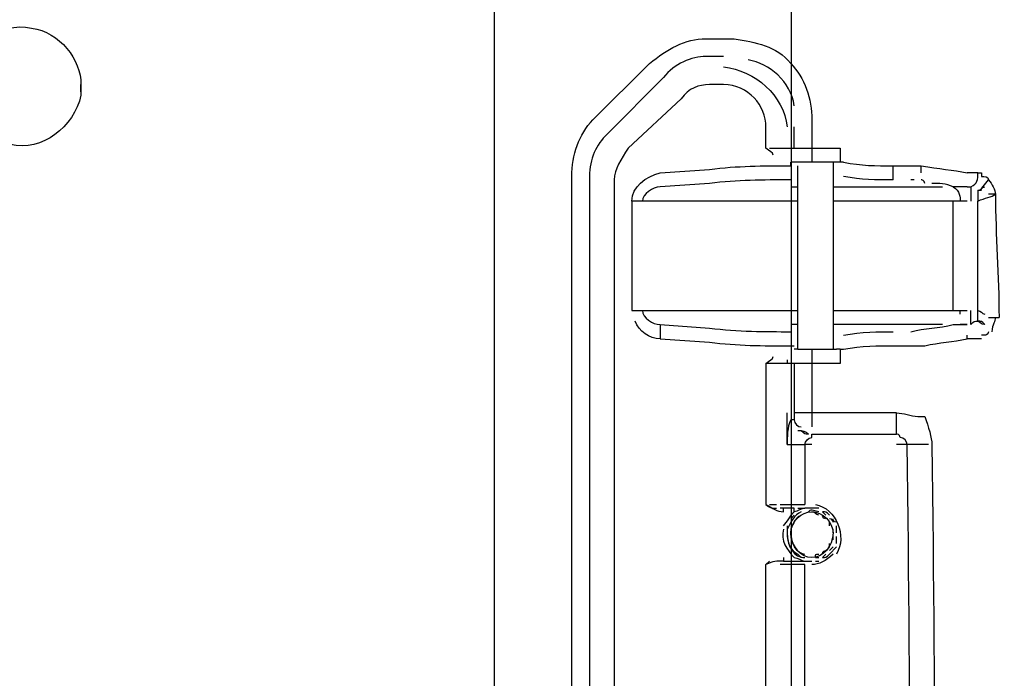
# Model space of a CAD drawing. Units: millimetres. Extents: x 0 to 210, y 0 to 297.
# Drawn here: x 126 to 152, y 36 to 53 of the extents above; entities that cross this region are included whole.
import ezdxf

# ---------------------------------------------------------------- set-up
doc = ezdxf.new("R2010")
doc.units = ezdxf.units.MM
doc.header["$LTSCALE"] = 19.36
doc.layers.get('0').update_dxf_attribs({"linetype": 'CONTINUOUS'})
doc.styles.get("Standard").update_dxf_attribs({"font": 'txt', "width": 0.8})
doc.dimstyles.new('DIMSTYLE_1', dxfattribs={"dimtxt": 2.5, "dimasz": 2.5, "dimexe": 2, "dimexo": 0.5, "dimtad": 1, "dimdec": 4, "dimdsep": 46, "dimtxsty": 'STANDARD', "dimblk": 'OPEN', "dimblk1": 'OPEN', "dimblk2": 'OPEN', "dimcen": 0.09, "dimadec": 0, "dimazin": 0, "dimtp": 0.3, "dimtm": 0.3, "dimtfac": 1, "dimtdec": 4, "dimtofl": 0, "dimtmove": 0, "dimatfit": 3, "dimldrblk": 'OPEN', "dimfxl": 1, "dimtolj": 1, "dimarcsym": 0})
doc.dimstyles.new('DIMSTYLE_5', dxfattribs={"dimtxt": 2.5, "dimasz": 2.5, "dimexe": 2, "dimexo": 0.5, "dimtad": 1, "dimdec": 4, "dimdsep": 46, "dimtxsty": 'STANDARD', "dimblk": 'OPEN', "dimblk1": 'OPEN', "dimblk2": 'OPEN', "dimcen": 0.09, "dimadec": 0, "dimazin": 0, "dimtp": 0.1, "dimtm": 0.1, "dimtfac": 1, "dimtdec": 4, "dimtofl": 0, "dimtmove": 0, "dimatfit": 3, "dimldrblk": 'OPEN', "dimfxl": 1, "dimtolj": 1, "dimarcsym": 0})

# ---------------------------------------------------------------- blocks, each defined once
blk = doc.blocks.new('_OPEN')
at = {"color": 0, "linetype": 'BYBLOCK'}
for p, q in [((0, 0), (-1, 0.2)), ((-1, -0.2), (0, 0)), ((-1, 0), (0, 0))]:
    blk.add_line(p, q, dxfattribs=at)
blk = doc.blocks.new('*D10')
at = {"color": 2, "linetype": 'CONTINUOUS'}
for p, q in [((144.232, 57.146), (164.857, 57.146)), ((164.857, 57.146), (167.482, 57.146)), ((165.482, 57.146), (165.482, 39.48)), ((165.482, 21.814), (165.482, 39.48)), ((143.537, 21.814), (164.857, 21.814)), ((164.857, 21.814), (167.482, 21.814))]:
    blk.add_line(p, q, dxfattribs=at)
at = {"color": 2, "linetype": 'CONTINUOUS', "xscale": 2.5, "yscale": 2.5, "zscale": 2.5}
for p, rotation in [((165.482, 57.146), 90), ((165.482, 21.814), 270)]:
    blk.add_blockref('_OPEN', p, dxfattribs=dict(at, rotation=rotation))
at = {"color": 2, "linetype": 'CONTINUOUS', "insert": (162.357, 39.48), "char_height": 2.5, "width": 6, "attachment_point": 2, "rotation": 90, "line_spacing_factor": 0.9}
blk.add_mtext('190', dxfattribs=at)
blk = doc.blocks.new('*D13')
at = {"color": 2, "linetype": 'CONTINUOUS'}
for p, q in [((57.064, 57.146), (57.064, 61.757)), ((57.064, 61.757), (57.064, 56.213)), ((56.439, 57.146), (55.064, 57.146)), ((133.955, 57.146), (56.439, 57.146)), ((57.064, 51.28), (57.064, 56.213)), ((56.439, 55.28), (55.064, 55.28)), ((74.343, 55.28), (56.439, 55.28)), ((57.064, 55.28), (57.064, 51.28))]:
    blk.add_line(p, q, dxfattribs=at)
at = {"color": 2, "linetype": 'CONTINUOUS', "xscale": 2.5, "yscale": 2.5, "zscale": 2.5}
for p, rotation in [((57.064, 57.146), 270), ((57.064, 55.28), 90)]:
    blk.add_blockref('_OPEN', p, dxfattribs=dict(at, rotation=rotation))
at = {"color": 2, "linetype": 'CONTINUOUS', "insert": (53.939, 57.757), "char_height": 2.5, "width": 4, "attachment_point": 1, "rotation": 90, "line_spacing_factor": 0.9}
blk.add_mtext('10', dxfattribs=at)
blk = doc.blocks.new('*D15')
at = {"color": 2, "linetype": 'CONTINUOUS'}
for p, q in [((78.954, 88.197), (78.954, 89.572)), ((138.89, 88.197), (138.89, 89.572)), ((78.954, 52.012), (78.954, 88.197)), ((138.89, 17.904), (138.89, 88.197)), ((78.954, 87.572), (108.922, 87.572)), ((138.89, 87.572), (108.922, 87.572))]:
    blk.add_line(p, q, dxfattribs=at)
at = {"color": 2, "linetype": 'CONTINUOUS', "xscale": 2.5, "yscale": 2.5, "zscale": 2.5, "rotation": 180}
blk.add_blockref('_OPEN', (78.954, 87.572), dxfattribs=at)
at = {"color": 2, "linetype": 'CONTINUOUS', "xscale": 2.5, "yscale": 2.5, "zscale": 2.5}
blk.add_blockref('_OPEN', (138.89, 87.572), dxfattribs=at)
at = {"color": 2, "linetype": 'CONTINUOUS', "insert": (108.922, 90.697), "char_height": 2.5, "width": 6, "attachment_point": 2, "line_spacing_factor": 0.9}
blk.add_mtext('322', dxfattribs=at)
blk = doc.blocks.new('*D18')
at = {"color": 2, "linetype": 'CONTINUOUS'}
for p, q in [((96.708, 101.916), (96.708, 103.291)), ((146.71, 101.916), (146.71, 103.291)), ((96.708, 77.231), (96.708, 101.916)), ((146.71, 28.307), (146.71, 101.916)), ((96.708, 101.291), (121.709, 101.291)), ((146.71, 101.291), (121.709, 101.291))]:
    blk.add_line(p, q, dxfattribs=at)
at = {"color": 2, "linetype": 'CONTINUOUS', "xscale": 2.5, "yscale": 2.5, "zscale": 2.5, "rotation": 180}
blk.add_blockref('_OPEN', (96.708, 101.291), dxfattribs=at)
at = {"color": 2, "linetype": 'CONTINUOUS', "xscale": 2.5, "yscale": 2.5, "zscale": 2.5}
blk.add_blockref('_OPEN', (146.71, 101.291), dxfattribs=at)
at = {"color": 2, "linetype": 'CONTINUOUS', "insert": (121.709, 104.416), "char_height": 2.5, "width": 10, "attachment_point": 2, "line_spacing_factor": 0.9}
blk.add_mtext('269.5', dxfattribs=at)

msp = doc.modelspace()

# ---------------------------------------------------------------- linework, layer by layer
at = {"color": 7, "linetype": 'CONTINUOUS'}
for p, q in [((146.04088, 49.83349), (146.04088, 50.39185)), ((146.78537, 49.83349), (146.78537, 50.39185)), ((146.13394, 49.83349), (146.59925, 49.83349)), ((146.59925, 49.83349), (146.78537, 49.83349)), ((146.69231, 49.36818), (146.69231, 49.46125)), ((146.87843, 49.46125), (146.69543, 49.46125)), ((147.90209, 49.46125), (146.87843, 49.46125)), ((146.87843, 44.52905), (146.87843, 49.36818)), ((147.80903, 49.46125), (147.80903, 44.52905)), ((147.99515, 49.46125), (147.90209, 49.46125)), ((148.08821, 49.46125), (147.99515, 49.46125)), ((150.13554, 49.18206), (150.13554, 49.36818)), ((146.69231, 48.80982), (146.87843, 48.80982)), ((147.80903, 48.80982), (150.6939, 48.80982)), ((149.94942, 48.99594), (149.85636, 48.99594)), ((151.34532, 48.80982), (150.97308, 48.80982)), ((151.34532, 48.80982), (151.43833, 48.80982)), ((151.43838, 48.80982), (151.43838, 48.43758)), ((151.43838, 48.71676), (151.43838, 48.53064)), ((151.62451, 48.71676), (151.62451, 48.53064)), ((144.55192, 48.43758), (142.78377, 48.43758)), ((146.87843, 48.43758), (144.55192, 48.43758)), ((148.18127, 48.43758), (147.80903, 48.43758)), ((151.1592, 48.43758), (148.18127, 48.43758)), ((150.97308, 45.55271), (150.97308, 48.43758)), ((151.34532, 48.43758), (151.1592, 48.43758)), ((151.62451, 45.55271), (151.62451, 48.43758)), ((142.78377, 45.55271), (144.55192, 45.55271)), ((144.55192, 45.55271), (146.87843, 45.55271)), ((147.80903, 45.55271), (148.08821, 45.55271)), ((148.08821, 45.55271), (150.97308, 45.55271)), ((150.97308, 45.55271), (151.1592, 45.55271)), ((151.1592, 45.45965), (151.1592, 45.55271)), ((151.1592, 45.55271), (151.34532, 45.55271)), ((151.43838, 45.18047), (151.43838, 45.55271)), ((151.62451, 45.36659), (151.62451, 45.55271)), ((146.87843, 45.18047), (146.69231, 45.18047)), ((150.6939, 45.18047), (147.80903, 45.18047)), ((150.97308, 45.18047), (151.15907, 45.18047)), ((151.1592, 45.18047), (151.34532, 45.18047)), ((151.34532, 45.18047), (151.1592, 45.18047)), ((151.90369, 45.36659), (152.18287, 45.36659)), ((151.71757, 44.80823), (151.34532, 44.80823)), ((146.87843, 44.52905), (146.78537, 44.52905)), ((146.87843, 44.52905), (147.90209, 44.52905)), ((147.99515, 44.52905), (147.90209, 44.52905)), ((146.78537, 44.15681), (146.59925, 44.15681)), ((146.78537, 44.15681), (146.78537, 42.85396)), ((146.59925, 42.01642), (146.59925, 42.85396)), ((150.04248, 42.7609), (150.2286, 42.7609)), ((146.87843, 42.38866), (146.97149, 42.38866)), ((147.25067, 42.01642), (147.06455, 42.01642)), ((147.06455, 42.01642), (147.06455, 40.43439)), ((149.7633, 42.01642), (149.48412, 42.01642)), ((146.13394, 40.43439), (146.32007, 40.43439)), ((146.41313, 40.43439), (146.59925, 40.43439)), ((146.59925, 40.43439), (147.06455, 40.43439)), ((146.78537, 40.34133), (146.69231, 40.34133)), ((146.87843, 40.34133), (147.06455, 40.34133)), ((147.43679, 40.34133), (147.06455, 40.34133)), ((147.62291, 40.15521), (147.52985, 40.24827)), ((146.78537, 40.15521), (146.69231, 40.06215)), ((147.71597, 39.87603), (147.71597, 39.96909)), ((146.59925, 39.87603), (146.59925, 39.68991)), ((147.80903, 39.68991), (147.80903, 39.78297)), ((147.90209, 39.68991), (147.90209, 39.87603)), ((147.80903, 39.50379), (147.80903, 39.59685)), ((147.90209, 39.41073), (147.90209, 39.59685)), ((147.71597, 39.13155), (147.90209, 39.31767)), ((147.71597, 39.22461), (147.80903, 39.31767)), ((146.04088, 38.85237), (146.13394, 38.94543)), ((146.69231, 38.94543), (147.25067, 38.94543)), ((147.34373, 39.03849), (147.43679, 39.03849)), ((147.34373, 38.94543), (147.43679, 38.94543)), ((147.52985, 39.03849), (147.62291, 39.13155)), ((146.04088, 25.82392), (146.04088, 38.85237)), ((146.59925, 38.85237), (146.41313, 38.85237))]:
    msp.add_line(p, q, dxfattribs=at)
for points, knots in [([(124.82313, 51.60163), (124.82313, 51.50857), (124.82313, 51.50857), (124.82313, 51.50857), (124.82313, 51.41551), (124.82313, 51.60163), (124.82313, 51.69469), (125.00925, 52.53224), (125.84679, 53.18366), (126.68433, 52.99754), (127.42882, 52.90448), (127.98718, 52.16), (127.98718, 51.50857)], [0, 0, 0, 0, 0.3344, 0.3344, 0.3344, 1, 1, 1, 1.5425, 1.5425, 1.5425, 2, 2, 2, 2]), ([(140.92257, 23.49741), (140.92257, 23.49741), (140.92257, 49.089), (140.92257, 49.089), (140.92257, 49.64737), (141.10869, 50.20573), (141.48093, 50.57797), (141.48093, 50.57797), (142.96989, 52.06693), (142.96989, 52.06693), (143.43519, 52.43918), (143.9005, 52.71836), (144.45886, 52.71836), (144.45886, 52.71836), (145.20334, 52.71836), (145.20334, 52.71836), (145.7617, 52.6253), (146.32007, 52.53224), (146.69231, 52.06693), (147.06455, 51.69469), (147.25067, 51.13633), (147.25067, 50.57797), (147.25067, 50.57797), (147.25067, 49.83349), (147.25067, 49.83349), (147.25067, 49.83349), (147.99515, 49.83349), (147.99515, 49.83349), (147.99515, 49.83349), (147.99515, 49.46125), (147.99515, 49.46125)], [0, 0, 0, 0, 1, 1, 1, 2, 2, 2, 3, 3, 3, 4, 4, 4, 5, 5, 5, 5.5, 5.5, 5.5, 6, 6, 6, 7, 7, 7, 8, 8, 8, 9, 9, 9, 9]), ([(144.92416, 52.25306), (144.92416, 52.25306), (144.45886, 52.25306), (144.45886, 52.25306), (144.08662, 52.25306), (143.62132, 52.06693), (143.34213, 51.69469), (143.34213, 51.69469), (141.85317, 50.20573), (141.85317, 50.20573), (141.57399, 49.92655), (141.38787, 49.55431), (141.38787, 49.089), (141.38787, 49.089), (141.38787, 23.12517), (141.38787, 23.12517), (141.38787, 23.12517), (141.38787, 23.03211), (141.38787, 23.03211)], [0, 0, 0, 0, 1, 1, 1, 2, 2, 2, 3, 3, 3, 4, 4, 4, 5, 5, 5, 6, 6, 6, 6]), ([(127.98718, 51.32245), (127.98718, 51.41551), (127.98718, 51.41551), (127.98718, 51.50857), (127.98718, 51.50857), (127.98718, 51.41551), (127.98718, 51.22939), (127.80106, 50.39185), (126.96351, 49.74043), (126.12597, 49.92655), (125.38149, 50.01961), (124.82313, 50.76409), (124.82313, 51.50857)], [0, 0, 0, 0, 0.3344, 0.3344, 0.3344, 1, 1, 1, 1.5425, 1.5425, 1.5425, 2, 2, 2, 2]), ([(144.92416, 51.50857), (144.92416, 51.50857), (144.55192, 51.50857), (144.55192, 51.50857), (144.27274, 51.50857), (143.99356, 51.41551), (143.80744, 51.13633), (143.80744, 51.13633), (142.41153, 49.83349), (142.41153, 49.83349), (142.22541, 49.55431), (142.03929, 49.27512), (142.03929, 48.99594), (142.03929, 48.99594), (142.03929, 23.12517), (142.03929, 23.12517), (142.13235, 22.1015), (142.87683, 21.26396), (143.80744, 21.07784)], [0, 0, 0, 0, 1, 1, 1, 2, 2, 2, 3, 3, 3, 4, 4, 4, 5, 5, 5, 6, 6, 6, 6]), ([(146.78537, 49.83349), (146.97149, 49.83349), (147.06455, 49.83349), (147.25067, 49.83349), (147.25067, 49.83349), (147.25067, 49.46125), (147.25067, 49.46125), (147.25067, 49.46125), (147.15761, 49.46125), (147.06455, 49.46125), (147.06455, 49.46125), (146.87843, 49.46125), (146.87843, 49.46125)], [0, 0, 0, 0, 1, 1, 1, 2, 2, 2, 3, 3, 3, 4, 4, 4, 4]), ([(146.69231, 48.99594), (145.94782, 48.99594), (145.2964, 48.99594), (144.55192, 48.90288), (144.55192, 48.90288), (143.24907, 48.80982), (143.24907, 48.80982), (143.06295, 48.80982), (142.78377, 48.6237), (142.78377, 48.43758), (142.78377, 48.43758), (142.50459, 48.43758), (142.50459, 48.43758), (142.50459, 48.80982), (142.87683, 49.089), (143.24907, 49.18206), (143.24907, 49.18206), (144.55192, 49.27512), (144.55192, 49.27512), (145.2964, 49.36818), (145.94782, 49.36818), (146.69231, 49.36818)], [0, 0, 0, 0, 1, 1, 1, 2, 2, 2, 3, 3, 3, 4, 4, 4, 5, 5, 5, 6, 6, 6, 7, 7, 7, 7]), ([(149.39106, 48.99594), (149.39106, 48.99594), (149.39106, 49.36818), (149.39106, 49.36818), (149.67024, 49.36818), (149.94942, 49.36818), (150.13554, 49.36818)], [0, 0, 0, 0, 1, 1, 1, 2, 2, 2, 2]), ([(151.43838, 48.80982), (151.62451, 48.90288), (151.62451, 48.99594), (151.62451, 49.18206), (151.53144, 49.18206), (151.43838, 49.18206), (151.34532, 49.18206)], [0, 0, 0, 0, 1, 1, 1, 2, 2, 2, 2]), ([(151.62451, 49.18206), (151.62451, 49.18206), (151.71757, 49.18206), (151.71757, 49.18206), (151.71757, 49.089), (151.71757, 49.089), (151.71757, 49.089)], [0, 0, 0, 0, 1, 1, 1, 2, 2, 2, 2]), ([(151.71757, 49.089), (151.81063, 49.089), (151.90369, 49.089), (151.90369, 48.99594), (151.90369, 48.99594), (151.90369, 48.99594), (151.90369, 48.99594)], [0, 0, 0, 0, 1, 1, 1, 2, 2, 2, 2]), ([(150.97308, 48.80982), (150.97308, 48.80982), (150.97308, 48.80982), (150.97308, 48.80982), (150.78696, 48.90288), (150.60084, 48.90288), (150.41472, 48.90288)], [0, 0, 0, 0, 1, 1, 1, 2, 2, 2, 2]), ([(151.34532, 48.80982), (151.25226, 48.80982), (151.06614, 48.80982), (150.97308, 48.80982), (151.1592, 48.71676), (151.1592, 48.53064), (151.1592, 48.43758)], [0, 0, 0, 0, 1, 1, 1, 2, 2, 2, 2]), ([(151.62451, 48.71676), (151.62451, 48.71676), (151.62451, 48.71676), (151.62451, 48.71676), (151.71757, 48.71676), (151.81063, 48.90288), (151.90369, 48.99594)], [0, 0, 0, 0, 1, 1, 1, 2, 2, 2, 2]), ([(151.71757, 48.71676), (151.71757, 48.71676), (151.62451, 48.71676), (151.62451, 48.71676), (151.62451, 48.6237), (151.62451, 48.53064), (151.62451, 48.43758), (151.81063, 48.53064), (151.99675, 48.53064), (152.08981, 48.6237), (152.08981, 48.6237), (151.99675, 48.6237), (151.90369, 48.6237)], [0, 0, 0, 0, 1, 1, 1, 2, 2, 2, 3, 3, 3, 4, 4, 4, 4]), ([(142.50459, 48.43758), (142.50459, 48.43758), (142.50459, 45.55271), (142.50459, 45.55271), (142.50459, 45.55271), (142.78377, 45.55271), (142.78377, 45.55271), (142.78377, 45.36659), (143.06295, 45.18047), (143.24907, 45.18047), (143.24907, 45.18047), (144.55192, 45.08741), (144.55192, 45.08741), (145.2964, 44.99435), (146.04088, 44.99435), (146.69231, 44.99435)], [0, 0, 0, 0, 1, 1, 1, 2, 2, 2, 3, 3, 3, 4, 4, 4, 5, 5, 5, 5]), ([(151.62451, 45.27353), (151.62451, 45.36659), (151.62451, 45.45965), (151.62451, 45.55271), (151.62451, 45.55271), (151.62451, 45.55271), (151.62451, 45.55271), (151.71757, 45.55271), (151.71757, 45.45965), (151.81063, 45.45965)], [0, 0, 0, 0, 1, 1, 1, 2, 2, 2, 3, 3, 3, 3]), ([(143.24907, 45.18047), (143.24907, 45.18047), (143.24907, 44.80823), (143.24907, 44.80823), (142.96989, 44.80823), (142.69071, 44.99435), (142.59765, 45.27353)], [0, 0, 0, 0, 1, 1, 1, 2, 2, 2, 2]), ([(151.43838, 45.18047), (151.53144, 45.27353), (151.53144, 45.27353), (151.62451, 45.27353), (151.62451, 45.27353), (151.62451, 45.27353), (151.62451, 45.27353), (151.62451, 45.27353), (151.71757, 45.27353), (151.71757, 45.27353)], [0, 0, 0, 0, 1, 1, 1, 2, 2, 2, 3, 3, 3, 3]), ([(151.81063, 45.18047), (151.71757, 45.18047), (151.62451, 45.27353), (151.62451, 45.27353), (151.62451, 45.27353), (151.62451, 45.27353), (151.62451, 45.27353)], [0, 0, 0, 0, 1, 1, 1, 2, 2, 2, 2]), ([(147.99515, 44.52905), (147.99515, 44.52905), (148.08821, 44.52905), (148.08821, 44.52905), (148.55351, 44.62211), (149.01882, 44.62211), (149.39106, 44.62211), (149.67024, 44.62211), (149.94942, 44.62211), (150.2286, 44.62211), (150.60084, 44.71517), (150.97308, 44.71517), (151.34532, 44.80823), (151.34532, 44.80823), (151.34532, 44.80823), (151.34532, 44.90129)], [0, 0, 0, 0, 1, 1, 1, 2, 2, 2, 3, 3, 3, 4, 4, 4, 5, 5, 5, 5]), ([(151.90369, 44.99435), (151.90369, 44.90129), (151.81063, 44.90129), (151.81063, 44.90129), (151.81063, 44.90129), (151.81063, 44.90129), (151.71757, 44.90129)], [0, 0, 0, 0, 1, 1, 1, 2, 2, 2, 2]), ([(143.24907, 44.80823), (143.24907, 44.80823), (144.55192, 44.71517), (144.55192, 44.71517), (145.2964, 44.62211), (145.94782, 44.62211), (146.69231, 44.62211), (146.69231, 44.62211), (146.78537, 44.62211), (146.78537, 44.62211)], [0, 0, 0, 0, 1, 1, 1, 2, 2, 2, 3, 3, 3, 3]), ([(146.87843, 44.52905), (146.87843, 44.52905), (146.87843, 44.52905), (146.87843, 44.52905), (146.87843, 44.52905), (147.06455, 44.52905), (147.06455, 44.52905), (147.15761, 44.52905), (147.25067, 44.52905), (147.25067, 44.52905), (147.25067, 44.52905), (147.25067, 44.15681), (147.25067, 44.15681), (147.15761, 44.15681), (146.97149, 44.15681), (146.78537, 44.15681)], [0, 0, 0, 0, 1, 1, 1, 2, 2, 2, 3, 3, 3, 4, 4, 4, 5, 5, 5, 5]), ([(147.99515, 44.52905), (147.99515, 44.52905), (147.99515, 44.52905), (147.99515, 44.52905), (147.99515, 44.52905), (147.99515, 44.15681), (147.99515, 44.15681), (147.99515, 44.15681), (147.25067, 44.15681), (147.25067, 44.15681), (147.25067, 44.15681), (147.25067, 42.85396), (147.25067, 42.85396), (147.25067, 42.66784), (147.25067, 42.57478), (147.25067, 42.48172)], [0, 0, 0, 0, 1, 1, 1, 2, 2, 2, 3, 3, 3, 4, 4, 4, 5, 5, 5, 5]), ([(146.59925, 44.24987), (146.59925, 44.24987), (146.59925, 44.15681), (146.59925, 44.15681), (146.41313, 44.15681), (146.22701, 44.15681), (146.04088, 44.15681), (146.13394, 44.24987), (146.22701, 44.24987), (146.22701, 44.34293)], [0, 0, 0, 0, 1, 1, 1, 2, 2, 2, 3, 3, 3, 3]), ([(146.04088, 44.15681), (146.04088, 44.15681), (146.04088, 40.43439), (146.04088, 40.43439), (146.13394, 40.34133), (146.22701, 40.34133), (146.32007, 40.34133)], [0, 0, 0, 0, 1, 1, 1, 2, 2, 2, 2]), ([(149.48412, 42.85396), (149.48412, 42.85396), (147.25067, 42.85396), (147.25067, 42.85396), (147.25067, 42.85396), (146.78537, 42.85396), (146.78537, 42.85396), (146.78537, 42.7609), (146.78537, 42.7609), (146.78537, 42.66784), (146.78537, 42.57478), (146.87843, 42.48172), (146.97149, 42.48172)], [0, 0, 0, 0, 1, 1, 1, 2, 2, 2, 3, 3, 3, 4, 4, 4, 4]), ([(150.32166, 42.01642), (150.32166, 42.01642), (149.7633, 42.01642), (149.7633, 42.01642), (149.7633, 42.10948), (149.67024, 42.20254), (149.57718, 42.20254), (149.57718, 42.20254), (149.57718, 42.20254), (149.57718, 42.20254), (149.57718, 42.2956), (149.48412, 42.2956), (149.48412, 42.2956), (149.48412, 42.2956), (149.48412, 42.85396), (149.48412, 42.85396), (149.67024, 42.85396), (149.85636, 42.7609), (150.04248, 42.7609)], [0, 0, 0, 0, 1, 1, 1, 2, 2, 2, 3, 3, 3, 4, 4, 4, 5, 5, 5, 6, 6, 6, 6]), ([(146.78537, 42.66784), (146.78537, 42.66784), (146.69231, 42.66784), (146.69231, 42.66784), (146.59925, 42.48172), (146.59925, 42.20254), (146.59925, 42.01642), (146.59925, 42.01642), (147.06455, 42.01642), (147.06455, 42.01642), (147.06455, 42.10948), (147.15761, 42.20254), (147.25067, 42.20254), (147.25067, 42.20254), (147.25067, 42.2956), (147.25067, 42.2956), (147.25067, 42.2956), (149.48412, 42.2956), (149.48412, 42.2956)], [0, 0, 0, 0, 1, 1, 1, 2, 2, 2, 3, 3, 3, 4, 4, 4, 5, 5, 5, 6, 6, 6, 6]), ([(150.2286, 42.7609), (150.32166, 42.48172), (150.41472, 42.20254), (150.41472, 42.01642), (150.50778, 35.03689), (150.50778, 28.05737), (150.41472, 21.07784)], [0, 0, 0, 0, 1, 1, 1, 2, 2, 2, 2]), ([(144.64498, 19.21663), (144.64498, 19.21663), (147.52985, 19.21663), (147.52985, 19.21663), (148.64657, 19.21663), (149.7633, 20.05418), (149.7633, 21.07784), (149.85636, 28.05737), (149.85636, 35.03689), (149.7633, 42.01642)], [0, 0, 0, 0, 1, 1, 1, 2, 2, 2, 3, 3, 3, 3]), ([(146.04088, 40.43439), (146.22701, 40.34133), (146.32007, 40.24827), (146.50619, 40.24827), (146.50619, 40.24827), (146.50619, 40.34133), (146.50619, 40.34133)], [0, 0, 0, 0, 1, 1, 1, 2, 2, 2, 2]), ([(146.78537, 40.24827), (146.78537, 40.24827), (146.78537, 40.34133), (146.78537, 40.34133), (146.78537, 40.34133), (146.50619, 40.34133), (146.50619, 40.34133), (146.41313, 40.34133), (146.41313, 40.34133), (146.41313, 40.34133)], [0, 0, 0, 0, 1, 1, 1, 2, 2, 2, 3, 3, 3, 3]), ([(146.97149, 40.24827), (146.78537, 40.15521), (146.69231, 39.96909), (146.59925, 39.78297), (146.59925, 39.78297), (146.59925, 39.68991), (146.59925, 39.68991)], [0, 0, 0, 0, 1, 1, 1, 2, 2, 2, 2]), ([(146.69231, 39.68991), (146.69231, 39.31767), (146.97149, 39.03849), (147.25067, 39.03849), (147.52985, 39.03849), (147.80903, 39.31767), (147.80903, 39.68991), (147.80903, 39.96909), (147.52985, 40.24827), (147.25067, 40.24827), (146.97149, 40.24827), (146.69231, 39.96909), (146.69231, 39.68991)], [0, 0, 0, 0, 0.5, 0.5, 0.5, 1, 1, 1, 1.5, 1.5, 1.5, 2, 2, 2, 2]), ([(146.50619, 39.78297), (146.41313, 39.50379), (146.59925, 39.22461), (146.78537, 39.03849), (146.87843, 39.03849), (146.97149, 38.94543), (147.06455, 38.94543)], [0, 0, 0, 0, 1, 1, 1, 2, 2, 2, 2]), ([(146.69231, 39.78297), (146.69231, 39.68991), (146.69231, 39.68991), (146.69231, 39.68991), (146.69231, 39.41073), (146.87843, 39.13155), (147.06455, 39.13155)], [0, 0, 0, 0, 1, 1, 1, 2, 2, 2, 2]), ([(146.50619, 39.03849), (146.50619, 39.03849), (146.50619, 39.03849), (146.50619, 39.03849), (146.50619, 39.03849), (146.50619, 38.94543), (146.50619, 38.94543), (146.50619, 38.94543), (146.78537, 38.94543), (146.78537, 38.94543), (146.78537, 38.94543), (146.78537, 38.94543), (146.78537, 38.94543)], [0, 0, 0, 0, 1, 1, 1, 2, 2, 2, 3, 3, 3, 4, 4, 4, 4]), ([(147.06455, 25.82392), (147.06455, 25.82392), (147.06455, 38.85237), (147.06455, 38.85237), (146.87843, 38.85237), (146.69231, 38.85237), (146.59925, 38.85237)], [0, 0, 0, 0, 1, 1, 1, 2, 2, 2, 2])]:
    msp.add_open_spline(points, degree=3, knots=knots, dxfattribs=at)
for points in [[(144.92416, 51.97387), (145.7617, 51.88081), (146.50619, 51.22939), (146.59925, 50.39185)], [(146.78537, 50.95021), (146.69231, 51.60163), (146.13394, 52.06693), (145.57558, 52.16)], [(146.04088, 50.39185), (146.04088, 50.95021), (145.57558, 51.50857), (144.92416, 51.50857)], [(146.22701, 49.64737), (146.22701, 49.74043), (146.13394, 49.74043), (146.04088, 49.83349)], [(148.08821, 49.46125), (148.55351, 49.36818), (148.92576, 49.36818), (149.39106, 49.36818)], [(150.13554, 49.36818), (150.60084, 49.27512), (150.97308, 49.27512), (151.34532, 49.18206)], [(149.39106, 48.99594), (148.92576, 48.99594), (148.55351, 48.99594), (148.08821, 49.089)], [(150.2286, 48.90288), (150.2286, 48.99594), (150.13554, 48.99594), (150.13554, 48.99594)], [(151.62451, 48.71676), (151.71757, 48.71676), (151.71757, 48.80982), (151.81063, 48.80982)], [(151.90369, 48.99594), (151.99675, 48.90288), (152.08981, 48.71676), (152.08981, 48.6237)], [(152.08981, 48.6237), (152.08981, 47.50698), (152.18287, 46.48331), (152.18287, 45.36659)], [(149.85636, 44.99435), (150.2286, 45.08741), (150.60084, 45.08741), (150.97308, 45.18047)], [(151.81063, 45.18047), (151.71757, 45.27353), (151.71757, 45.27353), (151.62451, 45.27353)], [(152.08981, 45.36659), (152.08981, 45.27353), (151.99675, 45.18047), (151.99675, 44.99435)], [(148.08821, 44.90129), (148.55351, 44.99435), (149.01882, 44.99435), (149.39106, 44.99435)], [(146.97149, 42.38866), (147.06455, 42.2956), (147.06455, 42.2956), (147.15761, 42.2956)], [(146.97149, 42.38866), (147.06455, 42.38866), (147.15761, 42.2956), (147.15761, 42.2956)], [(146.50619, 39.87603), (146.59925, 39.96909), (146.69231, 40.15521), (146.78537, 40.24827)], [(147.06455, 40.34133), (146.97149, 40.34133), (146.87843, 40.24827), (146.78537, 40.24827)], [(147.43679, 40.24827), (147.34373, 40.24827), (147.25067, 40.34133), (147.15761, 40.24827)], [(147.43679, 40.15521), (147.34373, 40.15521), (147.34373, 40.24827), (147.25067, 40.24827)], [(147.34373, 40.43439), (147.90209, 40.34133), (148.18127, 39.59685), (147.90209, 39.13155)], [(147.71597, 40.15521), (147.62291, 40.24827), (147.62291, 40.24827), (147.52985, 40.24827)], [(146.97149, 40.15521), (146.78537, 40.06215), (146.78537, 39.96909), (146.69231, 39.78297)], [(147.62291, 40.06215), (147.52985, 40.06215), (147.52985, 40.15521), (147.52985, 40.15521)], [(147.80903, 39.96909), (147.80903, 39.96909), (147.80903, 40.06215), (147.71597, 40.06215)], [(147.90209, 39.96909), (147.80903, 39.96909), (147.80903, 40.06215), (147.80903, 40.06215)], [(146.59925, 39.68991), (146.59925, 39.31767), (146.78537, 39.03849), (147.06455, 39.03849)], [(146.59925, 39.68991), (146.59925, 39.41073), (146.69231, 39.22461), (146.87843, 39.13155)], [(147.52985, 39.13155), (147.52985, 39.13155), (147.52985, 39.22461), (147.62291, 39.22461)], [(147.62291, 39.22461), (147.71597, 39.31767), (147.71597, 39.31767), (147.71597, 39.41073)], [(146.50619, 38.94543), (146.32007, 38.94543), (146.22701, 38.94543), (146.04088, 38.85237)], [(146.87843, 39.13155), (146.97149, 39.03849), (146.97149, 39.03849), (147.06455, 39.03849)], [(147.80903, 39.13155), (147.62291, 38.94543), (147.43679, 38.85237), (147.25067, 38.85237)], [(147.34373, 39.03849), (147.34373, 39.13155), (147.34373, 39.13155), (147.43679, 39.13155)], [(147.52985, 39.03849), (147.62291, 39.03849), (147.62291, 39.03849), (147.71597, 39.13155)]]:
    msp.add_open_spline(points, degree=3, dxfattribs=at)

# ---------------------------------------------------------------- dimensions: what is measured, and where the dimension line sits
at = {"color": 2, "linetype": 'CONTINUOUS'}
for base, p1, p2, text, picture, middle in [((146.7099, 101.29052), (96.70795, 76.73108), (146.7099, 27.80724), '269.5', '*D18', (121.70892, 101.29052)), ((138.88956, 87.5721), (78.95428, 51.51167), (138.88956, 17.40426), '322', '*D15', (108.92192, 87.5721))]:
    dim = msp.add_linear_dim(base=base, p1=p1, p2=p2, text=text, dimstyle='DIMSTYLE_1', dxfattribs=at)
    dim.commit()
    dim.dimension.update_dxf_attribs({"geometry": picture, "text_midpoint": middle, "dimtype": 160})
for base, p1, p2, text, dimstyle, picture, middle in [((57.06363, 55.28044), (134.45505, 57.14583), (74.8429, 55.28044), '10', 'DIMSTYLE_5', '*D13', (57.06363, 59.75673)), ((165.48222, 21.81387), (143.73228, 57.14583), (143.03731, 21.81387), '190', 'DIMSTYLE_1', '*D10', (165.48222, 39.47985))]:
    dim = msp.add_linear_dim(base=base, p1=p1, p2=p2, angle=270, text=text, dimstyle=dimstyle, dxfattribs=at)
    dim.commit()
    dim.dimension.update_dxf_attribs({"geometry": picture, "text_midpoint": middle, "dimtype": 160})

doc.saveas('drawing.dxf')
